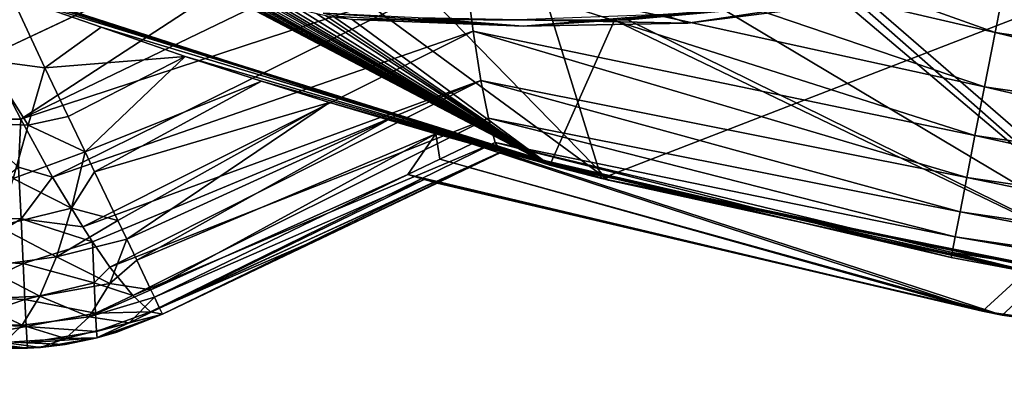
# Model space of a CAD drawing. Units: inches. Extents: x 291.6 to 389.4, y 285.2 to 352.4.
# Drawn here: x 309.1 to 313.3, y 292.2 to 293.8 of the extents above; entities that cross this region are included whole.
import ezdxf

# ---------------------------------------------------------------- set-up
doc = ezdxf.new("R2010")
doc.units = ezdxf.units.IN
doc.header["$MEASUREMENT"] = 0
for name, color, linetype in [('1226', 7, 'Continuous'), ('2636', 7, 'Continuous'), ('2637', 7, 'Continuous'), ('2638', 7, 'Continuous'), ('2683', 7, 'Continuous'), ('2685', 7, 'Continuous'), ('2686', 7, 'Continuous'), ('2736', 7, 'Continuous'), ('2741', 7, 'Continuous'), ('2751', 7, 'Continuous'), ('2760', 7, 'Continuous'), ('2843', 7, 'Continuous'), ('2844', 7, 'Continuous'), ('2845', 7, 'Continuous'), ('2858', 7, 'Continuous'), ('2859', 7, 'Continuous'), ('2873', 7, 'Continuous'), ('778', 7, 'Continuous'), ('779', 7, 'Continuous'), ('780', 7, 'Continuous'), ('842', 7, 'Continuous'), ('854', 7, 'Continuous'), ('915', 7, 'Continuous')]:
    doc.layers.add(name, color=color, linetype=linetype)

msp = doc.modelspace()

# ---------------------------------------------------------------- linework, layer by layer
at = {"layer": '1226', "color": 152, "linetype": 'Continuous', "true_color": 0x246bba}
for points in [[(314.6421, 293.7166, 123.4691), (312.0045, 294.2268, 123.4691), (312.0063, 294.2339, 123.5066), (314.6421, 293.7166, 123.4691)], [(314.6421, 293.7166, 123.4691), (312.0063, 294.2339, 123.5066), (314.6432, 293.7238, 123.5066), (314.6421, 293.7166, 123.4691)]]:
    msp.add_3dface(points, dxfattribs=at)
at = {"layer": '2636', "color": 7, "linetype": 'Continuous', "true_color": 0xf4f4fb}
for points in [[(307.3497, 294.315, 111.8405), (313.4894, 307.0577, 109.1885), (308.9494, 293.672, 111.8405), (307.3497, 294.315, 111.8405)], [(313.4894, 307.0577, 109.1885), (314.1856, 306.8064, 109.1885), (308.9494, 293.672, 111.8405), (313.4894, 307.0577, 109.1885)], [(308.9494, 293.672, 111.8405), (314.1856, 306.8064, 109.1885), (309.9455, 294.1414, 111.6958), (308.9494, 293.672, 111.8405)]]:
    msp.add_3dface(points, dxfattribs=at)
at = {"layer": '2637', "color": 7, "linetype": 'Continuous', "true_color": 0xf4f4fb}
for points in [[(309.049, 293.9307, 121.1885), (309.4304, 293.7965, 121.1605), (311.5845, 293.1471, 121.1885), (309.049, 293.9307, 121.1885)], [(309.4304, 293.7965, 121.1605), (309.7871, 293.6728, 121.0825), (311.5845, 293.1471, 121.1885), (309.4304, 293.7965, 121.1605)], [(309.7871, 293.6728, 121.0825), (310.1118, 293.5682, 120.9647), (311.5845, 293.1471, 121.1885), (309.7871, 293.6728, 121.0825)], [(310.1118, 293.5682, 120.9647), (310.4, 293.4778, 120.8117), (311.5845, 293.1471, 121.1885), (310.1118, 293.5682, 120.9647)], [(310.4, 293.4778, 120.8117), (310.6491, 293.4039, 120.6294), (311.5845, 293.1471, 121.1885), (310.4, 293.4778, 120.8117)], [(310.6491, 293.4039, 120.6294), (310.8512, 293.3435, 120.4195), (311.5845, 293.1471, 121.1885), (310.6491, 293.4039, 120.6294)], [(310.8512, 293.3435, 120.4195), (311.0052, 293.3014, 120.1885), (311.5845, 293.1471, 121.1885), (310.8512, 293.3435, 120.4195)], [(311.0052, 293.3014, 120.1885), (313.3575, 292.7595, 120.1885), (311.5845, 293.1471, 121.1885), (311.0052, 293.3014, 120.1885)], [(311.1287, 293.2672, 113.0331), (313.0403, 292.8189, 113.0331), (311.1312, 293.2665, 113.1053), (311.1287, 293.2672, 113.0331)], [(313.4428, 292.744, 119.2885), (311.1312, 293.2665, 119.2885), (313.4324, 292.7452, 113.0331), (313.4428, 292.744, 119.2885)], [(313.4324, 292.7452, 113.0331), (311.1312, 293.2665, 119.2885), (313.0403, 292.8189, 113.0331), (313.4324, 292.7452, 113.0331)], [(313.0403, 292.8189, 113.0331), (311.1312, 293.2665, 119.2885), (311.1312, 293.2665, 113.1053), (313.0403, 292.8189, 113.0331)], [(311.5845, 293.1471, 121.1885), (313.3575, 292.7595, 120.1885), (314.169, 292.6234, 121.1885), (311.5845, 293.1471, 121.1885)]]:
    msp.add_3dface(points, dxfattribs=at)
at = {"layer": '2638', "color": 7, "linetype": 'Continuous', "true_color": 0xf4f4fb}
for points in [[(314.4826, 294.902, 123.1885), (312.0289, 295.408, 123.1885), (315.8684, 293.5271, 123.1885), (314.4826, 294.902, 123.1885)], [(315.8684, 293.5271, 123.1885), (312.0289, 295.408, 123.1885), (313.4244, 293.8652, 123.1885), (315.8684, 293.5271, 123.1885)]]:
    msp.add_3dface(points, dxfattribs=at)
at = {"layer": '2683', "color": 7, "linetype": 'Continuous', "true_color": 0xf4f4fb}
for points in [[(309.049, 293.9307, 121.1885), (311.5845, 293.1471, 121.1885), (306.8269, 296.6392, 121.1885), (309.049, 293.9307, 121.1885)], [(306.8269, 296.6392, 121.1885), (311.5845, 293.1471, 121.1885), (309.2083, 295.5802, 121.1885), (306.8269, 296.6392, 121.1885)], [(311.5845, 293.1471, 121.1885), (314.169, 292.6234, 121.1885), (309.2083, 295.5802, 121.1885), (311.5845, 293.1471, 121.1885)], [(309.2083, 295.5802, 121.1885), (314.169, 292.6234, 121.1885), (311.6866, 294.7737, 121.1885), (309.2083, 295.5802, 121.1885)], [(311.6866, 294.7737, 121.1885), (314.169, 292.6234, 121.1885), (314.2362, 294.233, 121.1885), (311.6866, 294.7737, 121.1885)]]:
    msp.add_3dface(points, dxfattribs=at)
at = {"layer": '2685', "color": 7, "linetype": 'Continuous', "true_color": 0xf4f4fb}
msp.add_3dface([(314.1548, 293.7388, 122.1885), (313.4244, 293.8652, 123.1885), (312.852, 293.98, 122.1885), (314.1548, 293.7388, 122.1885)], dxfattribs=at)
at = {"layer": '2686', "color": 7, "linetype": 'Continuous', "true_color": 0xf4f4fb}
msp.add_3dface([(314.1548, 293.7388, 122.1885), (312.852, 293.98, 122.1885), (314.2362, 294.233, 122.1885), (314.1548, 293.7388, 122.1885)], dxfattribs=at)
at = {"layer": '2736', "color": 7, "linetype": 'Continuous', "true_color": 0xf4f4fb}
for points in [[(311.1312, 293.2665, 119.2885), (310.9937, 293.2008, 119.2885), (309.6909, 292.5785, 113.3147), (311.1312, 293.2665, 119.2885)], [(310.4168, 292.9252, 113.208), (311.1312, 293.2665, 119.2885), (309.6909, 292.5785, 113.3147), (310.4168, 292.9252, 113.208)], [(311.1312, 293.2665, 113.1053), (311.1312, 293.2665, 119.2885), (310.4168, 292.9252, 113.208), (311.1312, 293.2665, 113.1053)], [(310.9937, 293.2008, 119.2885), (310.8567, 293.1354, 119.2885), (309.6909, 292.5785, 113.3147), (310.9937, 293.2008, 119.2885)], [(310.8567, 293.1354, 119.2885), (310.8567, 293.1354, 119.6885), (309.6909, 292.5785, 113.3147), (310.8567, 293.1354, 119.2885)], [(309.6909, 292.5785, 113.3147), (310.8567, 293.1354, 119.6885), (309.6909, 292.5785, 119.6885), (309.6909, 292.5785, 113.3147)]]:
    msp.add_3dface(points, dxfattribs=at)
at = {"layer": '2741', "color": 7, "linetype": 'Continuous', "true_color": 0xf4f4fb}
for points in [[(309.6909, 292.5785, 113.3147), (309.6909, 292.5785, 119.6885), (309.4107, 292.4774, 119.6885), (309.6909, 292.5785, 113.3147)], [(309.497, 292.5019, 113.3147), (309.6909, 292.5785, 113.3147), (309.4107, 292.4774, 119.6885), (309.497, 292.5019, 113.3147)], [(309.1728, 292.4375, 119.6885), (309.277, 292.4501, 113.3147), (309.4107, 292.4774, 119.6885), (309.1728, 292.4375, 119.6885)], [(309.277, 292.4501, 113.3147), (309.4131, 292.478, 113.3147), (309.4107, 292.4774, 119.6885), (309.277, 292.4501, 113.3147)], [(309.4131, 292.478, 113.3147), (309.497, 292.5019, 113.3147), (309.4107, 292.4774, 119.6885), (309.4131, 292.478, 113.3147)], [(308.9425, 292.4354, 119.6885), (309.0368, 292.432, 113.3147), (309.116, 292.4337, 119.6885), (308.9425, 292.4354, 119.6885)], [(309.0368, 292.432, 113.3147), (309.1178, 292.4338, 113.3147), (309.116, 292.4337, 119.6885), (309.0368, 292.432, 113.3147)], [(309.116, 292.4337, 119.6885), (309.1178, 292.4338, 113.3147), (309.1728, 292.4375, 119.6885), (309.116, 292.4337, 119.6885)], [(309.1178, 292.4338, 113.3147), (309.277, 292.4501, 113.3147), (309.1728, 292.4375, 119.6885), (309.1178, 292.4338, 113.3147)]]:
    msp.add_3dface(points, dxfattribs=at)
at = {"layer": '2751', "color": 7, "linetype": 'Continuous', "true_color": 0xf4f4fb}
for points in [[(309.4304, 293.7965, 121.1605), (309.049, 293.9307, 121.1885), (309.1914, 293.6241, 121.1492), (309.4304, 293.7965, 121.1605)], [(309.7871, 293.6728, 121.0825), (309.4304, 293.7965, 121.1605), (309.1914, 293.6241, 121.1492), (309.7871, 293.6728, 121.0825)], [(309.29, 293.4175, 121.076), (309.7871, 293.6728, 121.0825), (309.1914, 293.6241, 121.1492), (309.29, 293.4175, 121.076)], [(309.3616, 293.2678, 120.9955), (309.7871, 293.6728, 121.0825), (309.29, 293.4175, 121.076), (309.3616, 293.2678, 120.9955)], [(310.1118, 293.5682, 120.9647), (309.7871, 293.6728, 121.0825), (309.3616, 293.2678, 120.9955), (310.1118, 293.5682, 120.9647)], [(309.4021, 293.1829, 120.9379), (310.1118, 293.5682, 120.9647), (309.3616, 293.2678, 120.9955), (309.4021, 293.1829, 120.9379)], [(310.4, 293.4778, 120.8117), (310.1118, 293.5682, 120.9647), (309.4021, 293.1829, 120.9379), (310.4, 293.4778, 120.8117)], [(309.5007, 292.9766, 120.7511), (310.4, 293.4778, 120.8117), (309.4021, 293.1829, 120.9379), (309.5007, 292.9766, 120.7511)], [(309.5386, 292.8972, 120.6555), (310.4, 293.4778, 120.8117), (309.5007, 292.9766, 120.7511), (309.5386, 292.8972, 120.6555)], [(310.6491, 293.4039, 120.6294), (310.4, 293.4778, 120.8117), (309.5386, 292.8972, 120.6555), (310.6491, 293.4039, 120.6294)], [(309.5815, 292.8075, 120.5234), (310.6491, 293.4039, 120.6294), (309.5386, 292.8972, 120.6555), (309.5815, 292.8075, 120.5234)], [(310.8512, 293.3435, 120.4195), (310.6491, 293.4039, 120.6294), (309.5815, 292.8075, 120.5234), (310.8512, 293.3435, 120.4195)], [(309.6415, 292.6818, 120.2634), (310.8512, 293.3435, 120.4195), (309.5815, 292.8075, 120.5234), (309.6415, 292.6818, 120.2634)], [(310.7322, 293.171, 120.1885), (310.8512, 293.3435, 120.4195), (309.6415, 292.6818, 120.2634), (310.7322, 293.171, 120.1885)], [(310.7322, 293.171, 120.1885), (310.8684, 293.236, 120.1885), (310.8512, 293.3435, 120.4195), (310.7322, 293.171, 120.1885)], [(310.8684, 293.236, 120.1885), (311.0052, 293.3014, 120.1885), (310.8512, 293.3435, 120.4195), (310.8684, 293.236, 120.1885)], [(309.6562, 292.651, 120.173), (310.7322, 293.171, 120.1885), (309.6415, 292.6818, 120.2634), (309.6562, 292.651, 120.173)], [(310.8022, 293.1509, 120.0217), (310.7322, 293.171, 120.1885), (309.6562, 292.651, 120.173), (310.8022, 293.1509, 120.0217)], [(309.6784, 292.6045, 119.9815), (310.8022, 293.1509, 120.0217), (309.6562, 292.651, 120.173), (309.6784, 292.6045, 119.9815)], [(310.8433, 293.1392, 119.8545), (310.8022, 293.1509, 120.0217), (309.6784, 292.6045, 119.9815), (310.8433, 293.1392, 119.8545)], [(309.6909, 292.5785, 119.6885), (310.8433, 293.1392, 119.8545), (309.6784, 292.6045, 119.9815), (309.6909, 292.5785, 119.6885)], [(310.8567, 293.1354, 119.6885), (310.8433, 293.1392, 119.8545), (309.6909, 292.5785, 119.6885), (310.8567, 293.1354, 119.6885)]]:
    msp.add_3dface(points, dxfattribs=at)
at = {"layer": '2760', "color": 7, "linetype": 'Continuous', "true_color": 0xf4f4fb}
for points in [[(309.049, 293.9307, 121.1885), (308.944, 293.6571, 121.1597), (309.1914, 293.6241, 121.1492), (309.049, 293.9307, 121.1885)], [(308.944, 293.6571, 121.1597), (308.8475, 293.3927, 121.0744), (309.1202, 293.3803, 121.0814), (308.944, 293.6571, 121.1597)], [(309.1914, 293.6241, 121.1492), (308.944, 293.6571, 121.1597), (309.1202, 293.3803, 121.0814), (309.1914, 293.6241, 121.1492)], [(309.29, 293.4175, 121.076), (309.1914, 293.6241, 121.1492), (309.1202, 293.3803, 121.0814), (309.29, 293.4175, 121.076)], [(308.8475, 293.3927, 121.0744), (309.0561, 293.1548, 120.9714), (309.1202, 293.3803, 121.0814), (308.8475, 293.3927, 121.0744)], [(309.3616, 293.2678, 120.9955), (309.29, 293.4175, 121.076), (309.1202, 293.3803, 121.0814), (309.3616, 293.2678, 120.9955)], [(309.0561, 293.1548, 120.9714), (309.3616, 293.2678, 120.9955), (309.1202, 293.3803, 121.0814), (309.0561, 293.1548, 120.9714)], [(309.3048, 293.0292, 120.8578), (309.3616, 293.2678, 120.9955), (309.0561, 293.1548, 120.9714), (309.3048, 293.0292, 120.8578)], [(309.4021, 293.1829, 120.9379), (309.3616, 293.2678, 120.9955), (309.3048, 293.0292, 120.8578), (309.4021, 293.1829, 120.9379)], [(309.5007, 292.9766, 120.7511), (309.4021, 293.1829, 120.9379), (309.3048, 293.0292, 120.8578), (309.5007, 292.9766, 120.7511)], [(308.9917, 292.9524, 120.8233), (309.3048, 293.0292, 120.8578), (309.0561, 293.1548, 120.9714), (308.9917, 292.9524, 120.8233)], [(309.2408, 292.8226, 120.6789), (309.3048, 293.0292, 120.8578), (308.9917, 292.9524, 120.8233), (309.2408, 292.8226, 120.6789)], [(309.2408, 292.8226, 120.6789), (309.5007, 292.9766, 120.7511), (309.3048, 293.0292, 120.8578), (309.2408, 292.8226, 120.6789)], [(309.5386, 292.8972, 120.6555), (309.5007, 292.9766, 120.7511), (309.2408, 292.8226, 120.6789), (309.5386, 292.8972, 120.6555)], [(308.9288, 292.7792, 120.6413), (309.2408, 292.8226, 120.6789), (308.9917, 292.9524, 120.8233), (308.9288, 292.7792, 120.6413)], [(309.4664, 292.7093, 120.4481), (309.5386, 292.8972, 120.6555), (309.2408, 292.8226, 120.6789), (309.4664, 292.7093, 120.4481)], [(309.5815, 292.8075, 120.5234), (309.5386, 292.8972, 120.6555), (309.4664, 292.7093, 120.4481), (309.5815, 292.8075, 120.5234)], [(309.1698, 292.6549, 120.4653), (309.2408, 292.8226, 120.6789), (308.9288, 292.7792, 120.6413), (309.1698, 292.6549, 120.4653)], [(309.1698, 292.6549, 120.4653), (309.4664, 292.7093, 120.4481), (309.2408, 292.8226, 120.6789), (309.1698, 292.6549, 120.4653)], [(309.6415, 292.6818, 120.2634), (309.5815, 292.8075, 120.5234), (309.4664, 292.7093, 120.4481), (309.6415, 292.6818, 120.2634)], [(308.8693, 292.6404, 120.431), (309.1698, 292.6549, 120.4653), (308.9288, 292.7792, 120.6413), (308.8693, 292.6404, 120.431)], [(309.379, 292.5669, 120.2125), (309.4664, 292.7093, 120.4481), (309.1698, 292.6549, 120.4653), (309.379, 292.5669, 120.2125)], [(309.379, 292.5669, 120.2125), (309.6415, 292.6818, 120.2634), (309.4664, 292.7093, 120.4481), (309.379, 292.5669, 120.2125)], [(309.6562, 292.651, 120.173), (309.6415, 292.6818, 120.2634), (309.379, 292.5669, 120.2125), (309.6562, 292.651, 120.173)], [(308.8151, 292.5401, 120.1985), (309.0945, 292.5319, 120.2245), (308.8693, 292.6404, 120.431), (308.8151, 292.5401, 120.1985)], [(309.0945, 292.5319, 120.2245), (309.1698, 292.6549, 120.4653), (308.8693, 292.6404, 120.431), (309.0945, 292.5319, 120.2245)], [(309.0945, 292.5319, 120.2245), (309.379, 292.5669, 120.2125), (309.1698, 292.6549, 120.4653), (309.0945, 292.5319, 120.2245)], [(309.5488, 292.541, 119.9347), (309.6562, 292.651, 120.173), (309.379, 292.5669, 120.2125), (309.5488, 292.541, 119.9347)], [(309.6784, 292.6045, 119.9815), (309.6562, 292.651, 120.173), (309.5488, 292.541, 119.9347), (309.6784, 292.6045, 119.9815)], [(309.6909, 292.5785, 119.6885), (309.6784, 292.6045, 119.9815), (309.5488, 292.541, 119.9347), (309.6909, 292.5785, 119.6885)], [(309.2793, 292.4751, 119.9575), (309.379, 292.5669, 120.2125), (309.0945, 292.5319, 120.2245), (309.2793, 292.4751, 119.9575)], [(309.2793, 292.4751, 119.9575), (309.5488, 292.541, 119.9347), (309.379, 292.5669, 120.2125), (309.2793, 292.4751, 119.9575)], [(309.4107, 292.4774, 119.6885), (309.6909, 292.5785, 119.6885), (309.5488, 292.541, 119.9347), (309.4107, 292.4774, 119.6885)], [(309.0174, 292.4579, 119.965), (309.0945, 292.5319, 120.2245), (308.8151, 292.5401, 120.1985), (309.0174, 292.4579, 119.965)], [(309.0174, 292.4579, 119.965), (309.2793, 292.4751, 119.9575), (309.0945, 292.5319, 120.2245), (309.0174, 292.4579, 119.965)], [(309.4107, 292.4774, 119.6885), (309.5488, 292.541, 119.9347), (309.2793, 292.4751, 119.9575), (309.4107, 292.4774, 119.6885)], [(309.1728, 292.4375, 119.6885), (309.2793, 292.4751, 119.9575), (309.0174, 292.4579, 119.965), (309.1728, 292.4375, 119.6885)], [(309.1728, 292.4375, 119.6885), (309.4107, 292.4774, 119.6885), (309.2793, 292.4751, 119.9575), (309.1728, 292.4375, 119.6885)], [(308.9425, 292.4354, 119.6885), (309.1728, 292.4375, 119.6885), (309.0174, 292.4579, 119.965), (308.9425, 292.4354, 119.6885)], [(308.9425, 292.4354, 119.6885), (309.116, 292.4337, 119.6885), (309.1728, 292.4375, 119.6885), (308.9425, 292.4354, 119.6885)]]:
    msp.add_3dface(points, dxfattribs=at)
at = {"layer": '2843', "color": 7, "linetype": 'Continuous', "true_color": 0xf4f4fb}
for points in [[(311.1312, 293.2665, 119.2885), (313.2574, 292.5746, 119.2885), (310.9937, 293.2008, 119.2885), (311.1312, 293.2665, 119.2885)], [(313.4428, 292.744, 119.2885), (313.2574, 292.5746, 119.2885), (311.1312, 293.2665, 119.2885), (313.4428, 292.744, 119.2885)], [(313.2574, 292.5746, 119.2885), (310.8567, 293.1354, 119.2885), (310.9937, 293.2008, 119.2885), (313.2574, 292.5746, 119.2885)], [(315.6788, 292.2382, 119.2885), (313.2574, 292.5746, 119.2885), (313.4428, 292.744, 119.2885), (315.6788, 292.2382, 119.2885)]]:
    msp.add_3dface(points, dxfattribs=at)
at = {"layer": '2844', "color": 7, "linetype": 'Continuous', "true_color": 0xf4f4fb}
for points in [[(310.8684, 293.236, 120.1885), (313.1731, 292.5905, 120.1885), (311.0052, 293.3014, 120.1885), (310.8684, 293.236, 120.1885)], [(311.0052, 293.3014, 120.1885), (313.1731, 292.5905, 120.1885), (313.3575, 292.7595, 120.1885), (311.0052, 293.3014, 120.1885)], [(310.7322, 293.171, 120.1885), (313.1731, 292.5905, 120.1885), (310.8684, 293.236, 120.1885), (310.7322, 293.171, 120.1885)], [(313.1731, 292.5905, 120.1885), (315.6358, 292.2422, 120.1885), (313.3575, 292.7595, 120.1885), (313.1731, 292.5905, 120.1885)]]:
    msp.add_3dface(points, dxfattribs=at)
at = {"layer": '2845', "color": 7, "linetype": 'Continuous', "true_color": 0xfffff2}
for points in [[(310.7322, 293.171, 120.1885), (310.8022, 293.1509, 120.0217), (313.1731, 292.5905, 120.1885), (310.7322, 293.171, 120.1885)], [(310.8022, 293.1509, 120.0217), (310.8433, 293.1392, 119.8545), (313.1731, 292.5905, 120.1885), (310.8022, 293.1509, 120.0217)], [(310.8433, 293.1392, 119.8545), (310.8567, 293.1354, 119.6885), (313.1731, 292.5905, 120.1885), (310.8433, 293.1392, 119.8545)], [(310.8567, 293.1354, 119.2885), (313.2574, 292.5746, 119.2885), (310.8567, 293.1354, 119.6885), (310.8567, 293.1354, 119.2885)], [(310.8567, 293.1354, 119.6885), (313.2574, 292.5746, 119.2885), (313.1731, 292.5905, 120.1885), (310.8567, 293.1354, 119.6885)], [(313.1731, 292.5905, 120.1885), (313.2574, 292.5746, 119.2885), (315.6358, 292.2422, 120.1885), (313.1731, 292.5905, 120.1885)], [(313.2574, 292.5746, 119.2885), (315.6788, 292.2382, 119.2885), (315.6358, 292.2422, 120.1885), (313.2574, 292.5746, 119.2885)]]:
    msp.add_3dface(points, dxfattribs=at)
at = {"layer": '2858', "color": 7, "linetype": 'Continuous', "true_color": 0xf4f4fb}
for points in [[(308.8523, 293.4061, 111.9231), (308.9494, 293.672, 111.8405), (309.0886, 293.4065, 111.9105), (308.8523, 293.4061, 111.9231)], [(308.8523, 293.4061, 111.9231), (309.0886, 293.4065, 111.9105), (309.0795, 293.2029, 112.0043), (308.8523, 293.4061, 111.9231)], [(309.0886, 293.4065, 111.9105), (309.2229, 293.1606, 112.0407), (309.0795, 293.2029, 112.0043), (309.0886, 293.4065, 111.9105)], [(309.0795, 293.2029, 112.0043), (309.09, 292.9837, 112.1534), (308.7925, 292.9938, 112.1717), (309.0795, 293.2029, 112.0043)], [(309.0795, 293.2029, 112.0043), (309.2229, 293.1606, 112.0407), (309.09, 292.9837, 112.1534), (309.0795, 293.2029, 112.0043)], [(309.2229, 293.1606, 112.0407), (309.3521, 292.9493, 112.2241), (309.09, 292.9837, 112.1534), (309.2229, 293.1606, 112.0407)], [(308.7925, 292.9938, 112.1717), (309.09, 292.9837, 112.1534), (308.8014, 292.8062, 112.3537), (308.7925, 292.9938, 112.1717)], [(309.09, 292.9837, 112.1534), (309.099, 292.7942, 112.3388), (308.8014, 292.8062, 112.3537), (309.09, 292.9837, 112.1534)], [(309.3521, 292.9493, 112.2241), (309.3931, 292.886, 112.2977), (309.09, 292.9837, 112.1534), (309.3521, 292.9493, 112.2241)], [(309.09, 292.9837, 112.1534), (309.3931, 292.886, 112.2977), (309.099, 292.7942, 112.3388), (309.09, 292.9837, 112.1534)], [(309.3931, 292.886, 112.2977), (309.4, 292.7117, 112.5183), (309.099, 292.7942, 112.3388), (309.3931, 292.886, 112.2977)], [(309.3931, 292.886, 112.2977), (309.4668, 292.7785, 112.4539), (309.4, 292.7117, 112.5183), (309.3931, 292.886, 112.2977)], [(308.8014, 292.8062, 112.3537), (309.099, 292.7942, 112.3388), (308.8087, 292.6537, 112.566), (308.8014, 292.8062, 112.3537)], [(309.099, 292.7942, 112.3388), (309.1064, 292.6403, 112.5547), (308.8087, 292.6537, 112.566), (309.099, 292.7942, 112.3388)], [(309.099, 292.7942, 112.3388), (309.4, 292.7117, 112.5183), (309.1064, 292.6403, 112.5547), (309.099, 292.7942, 112.3388)], [(309.4668, 292.7785, 112.4539), (309.5651, 292.6573, 112.7198), (309.4, 292.7117, 112.5183), (309.4668, 292.7785, 112.4539)], [(309.4, 292.7117, 112.5183), (309.4062, 292.5832, 112.7672), (309.1064, 292.6403, 112.5547), (309.4, 292.7117, 112.5183)], [(309.4, 292.7117, 112.5183), (309.5651, 292.6573, 112.7198), (309.4062, 292.5832, 112.7672), (309.4, 292.7117, 112.5183)], [(308.8087, 292.6537, 112.566), (309.1064, 292.6403, 112.5547), (308.8141, 292.5412, 112.802), (308.8087, 292.6537, 112.566)], [(309.1064, 292.6403, 112.5547), (309.1118, 292.5267, 112.7945), (308.8141, 292.5412, 112.802), (309.1064, 292.6403, 112.5547)], [(309.1064, 292.6403, 112.5547), (309.4062, 292.5832, 112.7672), (309.1118, 292.5267, 112.7945), (309.1064, 292.6403, 112.5547)], [(309.5651, 292.6573, 112.7198), (309.6392, 292.589, 113.0105), (309.4062, 292.5832, 112.7672), (309.5651, 292.6573, 112.7198)], [(309.4062, 292.5832, 112.7672), (309.41, 292.5042, 113.0359), (309.1118, 292.5267, 112.7945), (309.4062, 292.5832, 112.7672)], [(309.4062, 292.5832, 112.7672), (309.6392, 292.589, 113.0105), (309.41, 292.5042, 113.0359), (309.4062, 292.5832, 112.7672)], [(309.6392, 292.589, 113.0105), (309.6909, 292.5785, 113.3147), (309.41, 292.5042, 113.0359), (309.6392, 292.589, 113.0105)], [(309.6909, 292.5785, 113.3147), (309.4131, 292.478, 113.3147), (309.41, 292.5042, 113.0359), (309.6909, 292.5785, 113.3147)], [(309.6909, 292.5785, 113.3147), (309.497, 292.5019, 113.3147), (309.4131, 292.478, 113.3147), (309.6909, 292.5785, 113.3147)], [(308.8141, 292.5412, 112.802), (309.1118, 292.5267, 112.7945), (308.8174, 292.4723, 113.0543), (308.8141, 292.5412, 112.802)], [(309.1118, 292.5267, 112.7945), (309.1152, 292.4571, 113.0505), (308.8174, 292.4723, 113.0543), (309.1118, 292.5267, 112.7945)], [(309.1118, 292.5267, 112.7945), (309.41, 292.5042, 113.0359), (309.1152, 292.4571, 113.0505), (309.1118, 292.5267, 112.7945)], [(309.1178, 292.4338, 113.3147), (309.0368, 292.432, 113.3147), (308.8174, 292.4723, 113.0543), (309.1178, 292.4338, 113.3147)], [(309.1152, 292.4571, 113.0505), (309.1178, 292.4338, 113.3147), (308.8174, 292.4723, 113.0543), (309.1152, 292.4571, 113.0505)], [(309.41, 292.5042, 113.0359), (309.4131, 292.478, 113.3147), (309.1152, 292.4571, 113.0505), (309.41, 292.5042, 113.0359)], [(309.4131, 292.478, 113.3147), (309.277, 292.4501, 113.3147), (309.1152, 292.4571, 113.0505), (309.4131, 292.478, 113.3147)], [(309.277, 292.4501, 113.3147), (309.1178, 292.4338, 113.3147), (309.1152, 292.4571, 113.0505), (309.277, 292.4501, 113.3147)]]:
    msp.add_3dface(points, dxfattribs=at)
at = {"layer": '2859', "color": 7, "linetype": 'Continuous', "true_color": 0xf4f4fb}
for points in [[(308.9494, 293.672, 111.8405), (309.9455, 294.1414, 111.6958), (310.9181, 294.5996, 111.5589), (308.9494, 293.672, 111.8405)], [(308.9494, 293.672, 111.8405), (310.9181, 294.5996, 111.5589), (309.0886, 293.4065, 111.9105), (308.9494, 293.672, 111.8405)], [(310.9181, 294.5996, 111.5589), (310.9477, 294.3042, 111.6383), (309.0886, 293.4065, 111.9105), (310.9181, 294.5996, 111.5589)], [(310.9477, 294.3042, 111.6383), (310.9776, 294.0276, 111.77), (309.0886, 293.4065, 111.9105), (310.9477, 294.3042, 111.6383)], [(310.9776, 294.0276, 111.77), (309.2229, 293.1606, 112.0407), (309.0886, 293.4065, 111.9105), (310.9776, 294.0276, 111.77)], [(310.9776, 294.0276, 111.77), (311.0108, 293.7795, 111.9506), (309.2229, 293.1606, 112.0407), (310.9776, 294.0276, 111.77)], [(311.0108, 293.7795, 111.9506), (309.3521, 292.9493, 112.2241), (309.2229, 293.1606, 112.0407), (311.0108, 293.7795, 111.9506)], [(311.0108, 293.7795, 111.9506), (311.0433, 293.5706, 112.1753), (309.3521, 292.9493, 112.2241), (311.0108, 293.7795, 111.9506)], [(311.0433, 293.5706, 112.1753), (309.3931, 292.886, 112.2977), (309.3521, 292.9493, 112.2241), (311.0433, 293.5706, 112.1753)], [(311.0433, 293.5706, 112.1753), (309.4668, 292.7785, 112.4539), (309.3931, 292.886, 112.2977), (311.0433, 293.5706, 112.1753)], [(311.0433, 293.5706, 112.1753), (311.0754, 293.4102, 112.4368), (309.4668, 292.7785, 112.4539), (311.0433, 293.5706, 112.1753)], [(311.0754, 293.4102, 112.4368), (309.5651, 292.6573, 112.7198), (309.4668, 292.7785, 112.4539), (311.0754, 293.4102, 112.4368)], [(311.0754, 293.4102, 112.4368), (311.1033, 293.3071, 112.7265), (309.5651, 292.6573, 112.7198), (311.0754, 293.4102, 112.4368)], [(311.1033, 293.3071, 112.7265), (309.6392, 292.589, 113.0105), (309.5651, 292.6573, 112.7198), (311.1033, 293.3071, 112.7265)], [(311.1033, 293.3071, 112.7265), (311.1287, 293.2672, 113.0331), (309.6392, 292.589, 113.0105), (311.1033, 293.3071, 112.7265)], [(311.1287, 293.2672, 113.0331), (310.4168, 292.9252, 113.208), (309.6392, 292.589, 113.0105), (311.1287, 293.2672, 113.0331)], [(311.1287, 293.2672, 113.0331), (311.1312, 293.2665, 113.1053), (310.4168, 292.9252, 113.208), (311.1287, 293.2672, 113.0331)], [(310.4168, 292.9252, 113.208), (309.6909, 292.5785, 113.3147), (309.6392, 292.589, 113.0105), (310.4168, 292.9252, 113.208)]]:
    msp.add_3dface(points, dxfattribs=at)
at = {"layer": '2873', "color": 7, "linetype": 'Continuous', "true_color": 0xf4f4fb}
for points in [[(310.9181, 294.5996, 111.5589), (313.2753, 294.0194, 111.5589), (313.2273, 293.7741, 111.6286), (310.9181, 294.5996, 111.5589)], [(310.9477, 294.3042, 111.6383), (310.9181, 294.5996, 111.5589), (313.2273, 293.7741, 111.6286), (310.9477, 294.3042, 111.6383)], [(310.9776, 294.0276, 111.77), (310.9477, 294.3042, 111.6383), (313.1824, 293.5444, 111.7404), (310.9776, 294.0276, 111.77)], [(313.1824, 293.5444, 111.7404), (310.9477, 294.3042, 111.6383), (313.2273, 293.7741, 111.6286), (313.1824, 293.5444, 111.7404)], [(311.0108, 293.7795, 111.9506), (310.9776, 294.0276, 111.77), (313.1418, 293.337, 111.8908), (311.0108, 293.7795, 111.9506)], [(313.1418, 293.337, 111.8908), (310.9776, 294.0276, 111.77), (313.1824, 293.5444, 111.7404), (313.1418, 293.337, 111.8908)], [(313.2273, 293.7741, 111.6286), (313.2753, 294.0194, 111.5589), (315.6653, 293.4181, 111.6286), (313.2273, 293.7741, 111.6286)], [(311.0433, 293.5706, 112.1753), (311.0108, 293.7795, 111.9506), (313.1067, 293.1581, 112.0753), (311.0433, 293.5706, 112.1753)], [(313.1067, 293.1581, 112.0753), (311.0108, 293.7795, 111.9506), (313.1418, 293.337, 111.8908), (313.1067, 293.1581, 112.0753)], [(313.1824, 293.5444, 111.7404), (313.2273, 293.7741, 111.6286), (315.6427, 293.185, 111.7404), (313.1824, 293.5444, 111.7404)], [(315.6427, 293.185, 111.7404), (313.2273, 293.7741, 111.6286), (315.6653, 293.4181, 111.6286), (315.6427, 293.185, 111.7404)], [(311.0754, 293.4102, 112.4368), (311.0433, 293.5706, 112.1753), (313.0784, 293.0131, 112.2885), (311.0754, 293.4102, 112.4368)], [(313.0784, 293.0131, 112.2885), (311.0433, 293.5706, 112.1753), (313.1067, 293.1581, 112.0753), (313.0784, 293.0131, 112.2885)], [(313.1418, 293.337, 111.8908), (313.1824, 293.5444, 111.7404), (315.6223, 292.9747, 111.8908), (313.1418, 293.337, 111.8908)], [(315.6223, 292.9747, 111.8908), (313.1824, 293.5444, 111.7404), (315.6427, 293.185, 111.7404), (315.6223, 292.9747, 111.8908)], [(311.1033, 293.3071, 112.7265), (311.0754, 293.4102, 112.4368), (313.0575, 292.9063, 112.524), (311.1033, 293.3071, 112.7265)], [(313.0575, 292.9063, 112.524), (311.0754, 293.4102, 112.4368), (313.0784, 293.0131, 112.2885), (313.0575, 292.9063, 112.524)], [(313.1067, 293.1581, 112.0753), (313.1418, 293.337, 111.8908), (315.6047, 292.7932, 112.0753), (313.1067, 293.1581, 112.0753)], [(315.6047, 292.7932, 112.0753), (313.1418, 293.337, 111.8908), (315.6223, 292.9747, 111.8908), (315.6047, 292.7932, 112.0753)], [(313.0403, 292.8189, 113.0331), (311.1287, 293.2672, 113.0331), (311.1033, 293.3071, 112.7265), (313.0403, 292.8189, 113.0331)], [(313.0403, 292.8189, 113.0331), (311.1033, 293.3071, 112.7265), (313.0447, 292.8409, 112.7747), (313.0403, 292.8189, 113.0331)], [(313.0447, 292.8409, 112.7747), (311.1033, 293.3071, 112.7265), (313.0575, 292.9063, 112.524), (313.0447, 292.8409, 112.7747)], [(313.0784, 293.0131, 112.2885), (313.1067, 293.1581, 112.0753), (315.5904, 292.6462, 112.2885), (313.0784, 293.0131, 112.2885)], [(315.5904, 292.6462, 112.2885), (313.1067, 293.1581, 112.0753), (315.6047, 292.7932, 112.0753), (315.5904, 292.6462, 112.2885)], [(313.0575, 292.9063, 112.524), (313.0784, 293.0131, 112.2885), (315.5799, 292.5379, 112.524), (313.0575, 292.9063, 112.524)], [(315.5799, 292.5379, 112.524), (313.0784, 293.0131, 112.2885), (315.5904, 292.6462, 112.2885), (315.5799, 292.5379, 112.524)], [(313.0447, 292.8409, 112.7747), (313.0575, 292.9063, 112.524), (315.5735, 292.4716, 112.7747), (313.0447, 292.8409, 112.7747)], [(315.5735, 292.4716, 112.7747), (313.0575, 292.9063, 112.524), (315.5799, 292.5379, 112.524), (315.5735, 292.4716, 112.7747)], [(313.4324, 292.7452, 113.0331), (313.0403, 292.8189, 113.0331), (313.0447, 292.8409, 112.7747), (313.4324, 292.7452, 113.0331)], [(315.5713, 292.4492, 113.0331), (313.4324, 292.7452, 113.0331), (313.0447, 292.8409, 112.7747), (315.5713, 292.4492, 113.0331)], [(315.5713, 292.4492, 113.0331), (313.0447, 292.8409, 112.7747), (315.5735, 292.4716, 112.7747), (315.5713, 292.4492, 113.0331)]]:
    msp.add_3dface(points, dxfattribs=at)
at = {"layer": '778', "color": 152, "linetype": 'Continuous', "true_color": 0x246bba}
for points in [[(311.5555, 293.1541, 121.1885), (308.8706, 293.9962, 121.1885), (311.0992, 294.6266, 121.1885), (311.5555, 293.1541, 121.1885)], [(313.7606, 294.0076, 121.1885), (311.5555, 293.1541, 121.1885), (311.0992, 294.6266, 121.1885), (313.7606, 294.0076, 121.1885)], [(314.3157, 292.6014, 121.1885), (311.5555, 293.1541, 121.1885), (313.7606, 294.0076, 121.1885), (314.3157, 292.6014, 121.1885)]]:
    msp.add_3dface(points, dxfattribs=at)
at = {"layer": '779', "color": 152, "linetype": 'Continuous', "true_color": 0x246bba}
for points in [[(308.665, 294.0737, 127.1885), (308.8706, 293.9962, 121.1885), (311.3362, 293.2113, 127.1885), (308.665, 294.0737, 127.1885)], [(308.8706, 293.9962, 121.1885), (311.5555, 293.1541, 121.1885), (311.3362, 293.2113, 127.1885), (308.8706, 293.9962, 121.1885)], [(311.3362, 293.2113, 127.1885), (311.5555, 293.1541, 121.1885), (314.0836, 292.6362, 127.1885), (311.3362, 293.2113, 127.1885)], [(311.5555, 293.1541, 121.1885), (314.3157, 292.6014, 121.1885), (314.0836, 292.6362, 127.1885), (311.5555, 293.1541, 121.1885)]]:
    msp.add_3dface(points, dxfattribs=at)
at = {"layer": '780', "color": 152, "linetype": 'Continuous', "true_color": 0x246bba}
for points in [[(308.665, 294.0737, 127.1885), (311.3362, 293.2113, 127.1885), (309.6156, 294.1156, 130.6531), (308.665, 294.0737, 127.1885)], [(309.6156, 294.1156, 130.6531), (311.3362, 293.2113, 127.1885), (309.6801, 294.0799, 130.5305), (309.6156, 294.1156, 130.6531)], [(309.6801, 294.0799, 130.5305), (311.3362, 293.2113, 127.1885), (309.7163, 294.0627, 130.4869), (309.6801, 294.0799, 130.5305)], [(309.7163, 294.0627, 130.4869), (311.3362, 293.2113, 127.1885), (309.7518, 294.0469, 130.4528), (309.7163, 294.0627, 130.4869)], [(312.6257, 293.9185, 136.6268), (314.0836, 292.6362, 127.1885), (313.3859, 294.0715, 139.514), (312.6257, 293.9185, 136.6268)], [(309.7518, 294.0469, 130.4528), (311.3362, 293.2113, 127.1885), (309.8184, 294.0192, 130.4049), (309.7518, 294.0469, 130.4528)], [(309.8184, 294.0192, 130.4049), (311.3362, 293.2113, 127.1885), (309.8651, 294.0009, 130.3806), (309.8184, 294.0192, 130.4049)], [(309.8651, 294.0009, 130.3806), (311.3362, 293.2113, 127.1885), (309.9238, 293.979, 130.3591), (309.8651, 294.0009, 130.3806)], [(309.9238, 293.979, 130.3591), (311.3362, 293.2113, 127.1885), (309.963, 293.9651, 130.3496), (309.9238, 293.979, 130.3591)], [(309.963, 293.9651, 130.3496), (311.3362, 293.2113, 127.1885), (309.9953, 293.9539, 130.3446), (309.963, 293.9651, 130.3496)], [(309.9953, 293.9539, 130.3446), (311.3362, 293.2113, 127.1885), (310.0447, 293.9375, 130.3417), (309.9953, 293.9539, 130.3446)], [(310.0447, 293.9375, 130.3417), (311.3362, 293.2113, 127.1885), (310.0943, 293.9217, 130.3447), (310.0447, 293.9375, 130.3417)], [(310.0943, 293.9217, 130.3447), (311.3362, 293.2113, 127.1885), (310.127, 293.9118, 130.3497), (310.0943, 293.9217, 130.3447)], [(310.127, 293.9118, 130.3497), (311.3362, 293.2113, 127.1885), (310.167, 293.9, 130.3593), (310.127, 293.9118, 130.3497)], [(310.167, 293.9, 130.3593), (311.3362, 293.2113, 127.1885), (310.2161, 293.8862, 130.3762), (310.167, 293.9, 130.3593)], [(311.6666, 293.8288, 133.6683), (314.0836, 292.6362, 127.1885), (312.576, 293.9115, 136.4589), (311.6666, 293.8288, 133.6683)], [(312.576, 293.9115, 136.4589), (314.0836, 292.6362, 127.1885), (312.6257, 293.9185, 136.6268), (312.576, 293.9115, 136.4589)], [(310.2161, 293.8862, 130.3762), (311.3362, 293.2113, 127.1885), (310.2758, 293.8706, 130.4052), (310.2161, 293.8862, 130.3762)], [(310.2758, 293.8706, 130.4052), (311.3362, 293.2113, 127.1885), (310.3459, 293.8539, 130.4531), (310.2758, 293.8706, 130.4052)], [(310.3459, 293.8539, 130.4531), (311.3362, 293.2113, 127.1885), (310.3843, 293.8457, 130.4874), (310.3459, 293.8539, 130.4531)], [(310.3843, 293.8457, 130.4874), (311.3362, 293.2113, 127.1885), (310.4233, 293.8384, 130.5307), (310.3843, 293.8457, 130.4874)], [(310.4233, 293.8384, 130.5307), (311.3362, 293.2113, 127.1885), (310.4966, 293.8294, 130.6533), (310.4233, 293.8384, 130.5307)], [(310.4966, 293.8294, 130.6533), (311.3362, 293.2113, 127.1885), (311.6112, 293.8264, 133.5136), (310.4966, 293.8294, 130.6533)], [(311.3362, 293.2113, 127.1885), (314.0836, 292.6362, 127.1885), (311.6112, 293.8264, 133.5136), (311.3362, 293.2113, 127.1885)], [(311.6112, 293.8264, 133.5136), (314.0836, 292.6362, 127.1885), (311.6666, 293.8288, 133.6683), (311.6112, 293.8264, 133.5136)]]:
    msp.add_3dface(points, dxfattribs=at)
at = {"layer": '842', "color": 152, "linetype": 'Continuous', "true_color": 0x246bba}
for points in [[(311.6112, 293.8264, 133.5136), (312.576, 293.9115, 136.4589), (311.2223, 293.8016, 133.6869), (311.6112, 293.8264, 133.5136)], [(311.2223, 293.8016, 133.6869), (312.576, 293.9115, 136.4589), (311.9219, 293.8143, 136.6428), (311.2223, 293.8016, 133.6869)], [(311.6112, 293.8264, 133.5136), (311.6666, 293.8288, 133.6683), (312.576, 293.9115, 136.4589), (311.6112, 293.8264, 133.5136)], [(312.6387, 293.9054, 139.5971), (311.817, 293.8506, 139.6614), (311.9219, 293.8143, 136.6428), (312.6387, 293.9054, 139.5971)], [(312.576, 293.9115, 136.4589), (312.6387, 293.9054, 139.5971), (311.9219, 293.8143, 136.6428), (312.576, 293.9115, 136.4589)], [(310.3724, 293.8572, 130.7918), (310.4359, 293.8426, 130.7302), (311.2223, 293.8016, 133.6869), (310.3724, 293.8572, 130.7918)], [(310.776, 293.8362, 133.8051), (310.3724, 293.8572, 130.7918), (311.2223, 293.8016, 133.6869), (310.776, 293.8362, 133.8051)], [(310.4359, 293.8426, 130.7302), (310.4966, 293.8294, 130.6533), (311.2223, 293.8016, 133.6869), (310.4359, 293.8426, 130.7302)], [(310.4966, 293.8294, 130.6533), (311.6112, 293.8264, 133.5136), (311.2223, 293.8016, 133.6869), (310.4966, 293.8294, 130.6533)], [(310.776, 293.8362, 133.8051), (311.2223, 293.8016, 133.6869), (311.9219, 293.8143, 136.6428), (310.776, 293.8362, 133.8051)], [(311.2014, 293.8289, 136.7689), (310.776, 293.8362, 133.8051), (311.9219, 293.8143, 136.6428), (311.2014, 293.8289, 136.7689)], [(311.817, 293.8506, 139.6614), (311.2014, 293.8289, 136.7689), (311.9219, 293.8143, 136.6428), (311.817, 293.8506, 139.6614)]]:
    msp.add_3dface(points, dxfattribs=at)
at = {"layer": '854', "color": 152, "linetype": 'Continuous', "true_color": 0x246bba}
msp.add_3dface([(314.6421, 293.7166, 123.4691), (313.9023, 293.8305, 122.1553), (312.0045, 294.2268, 123.4691), (314.6421, 293.7166, 123.4691)], dxfattribs=at)
at = {"layer": '915', "color": 152, "linetype": 'Continuous', "true_color": 0x246bba}
msp.add_3dface([(312.0063, 294.2339, 123.5066), (313.6428, 294.4975, 125.0011), (314.6432, 293.7238, 123.5066), (312.0063, 294.2339, 123.5066)], dxfattribs=at)

doc.saveas('drawing.dxf')
